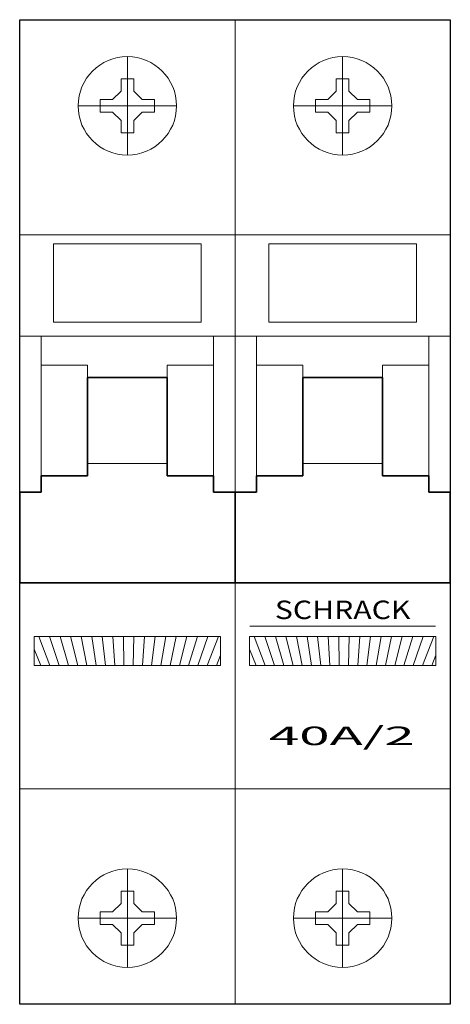
# Model space of a CAD drawing. Extents: x 0 to 35, y -17.5 to 62.5.
import ezdxf
from ezdxf.enums import TextEntityAlignment as Align

# ---------------------------------------------------------------- set-up
doc = ezdxf.new("R2010")
doc.units = 0
for name, color, linetype in [('schrack-descr', 7, 'Continuous'), ('schrack-symbol', 7, 'Continuous'), ('schrack-terminal', 7, 'Continuous')]:
    doc.layers.add(name, color=color, linetype=linetype)
for name, color, linetype, lineweight in [('schrack-details', 4, 'Continuous', 5), ('schrack-movparts', 5, 'Continuous', 35), ('schrack-others', 2, 'Continuous', 13), ('schrack-outline', 1, 'Continuous', 25)]:
    doc.layers.add(name, color=color, linetype=linetype, lineweight=lineweight)
doc.styles.add('logo', font='romand.shx', dxfattribs={"oblique": 15, "height": 1.5})
doc.styles.get("Standard").update_dxf_attribs({"font": 'arial.ttf'})
doc.styles.add('styl', font='simplex_.ttf')

# ---------------------------------------------------------------- blocks, each defined once
blk = doc.blocks.new('c_on_off_switch_2_v')
at = {"layer": 'schrack-details'}
h = blk.add_hatch(dxfattribs=at)
h.set_pattern_fill('ANSI31', color=256, scale=0.25, angle=45, style=0)
h.set_pattern_definition([(90, (69772983.81142011, 70824706.6273988), (-0.79375, 1.665334536937735e-16), [])])
h.paths.add_polyline_path([(1.17726232111454, 12.39364209771156), (1.177262306213379, 10.02787838876247), (16.32273769378662, 10.02787838876247), (16.32273769378662, 12.39364209771156)])
h = blk.add_hatch(dxfattribs=at)
h.set_pattern_fill('ANSI31', color=256, scale=0.25, angle=45, style=0)
h.set_pattern_definition([(90, (69773001.31142011, 70824706.6273988), (-0.79375, 1.665334536937735e-16), [])])
h.paths.add_polyline_path([(18.67726232111454, 12.39364209771156), (18.67726230621338, 10.02787838876247), (33.82273769378662, 10.02787838876247), (33.82273769378662, 12.39364209771156)])
for p, q in [((8.75, 59.5), (8.75, 51.5)), ((26.25, 59.5), (26.25, 51.5)), ((8.235000014305115, 57.70000000298023), (8.235000014305115, 56.7032694965601)), ((8.75, 57.70000000298023), (8.235000014305115, 57.70000000298023)), ((9.265000000596046, 57.70000000298023), (8.75, 57.70000000298023)), ((9.265000000596046, 56.70326948165894), (9.265000000596046, 57.70000000298023)), ((26.25, 57.70000000298023), (25.73500001430511, 57.70000000298023)), ((25.73500001430511, 57.70000000298023), (25.73500001430511, 56.7032694965601)), ((26.76500000059605, 57.70000000298023), (26.25, 57.70000000298023)), ((26.76500000059605, 56.70326948165894), (26.76500000059605, 57.70000000298023)), ((7.546730518341064, 56.01500000059605), (6.550000011920929, 56.01500000059605)), ((6.550000011920929, 56.01500000059605), (6.550000011920929, 55.5)), ((8.235000014305115, 56.7032694965601), (7.546730518341064, 56.01500000059605)), ((9.264999985694885, 56.7032694965601), (9.953269481658936, 56.01500000059605)), ((10.95000000298023, 56.01500000059605), (9.953269481658936, 56.01500000059605)), ((10.95000000298023, 55.5), (10.95000000298023, 56.01500000059605)), ((24.05000001192093, 56.01500000059605), (24.05000001192093, 55.5)), ((25.04673051834106, 56.01500000059605), (24.05000001192093, 56.01500000059605)), ((25.73500001430511, 56.7032694965601), (25.04673051834106, 56.01500000059605)), ((26.76499998569489, 56.7032694965601), (27.45326948165894, 56.01500000059605)), ((28.45000000298023, 56.01500000059605), (27.45326948165894, 56.01500000059605)), ((28.45000000298023, 55.5), (28.45000000298023, 56.01500000059605)), ((12.75, 55.5), (4.75, 55.5)), ((6.550000011920929, 55.5), (6.550000011920929, 54.98499999940395)), ((10.95000000298023, 54.98499999940395), (10.95000000298023, 55.5)), ((30.25, 55.5), (22.25, 55.5)), ((24.05000001192093, 55.5), (24.05000001192093, 54.98499999940395)), ((28.45000000298023, 54.98499999940395), (28.45000000298023, 55.5)), ((6.550000011920929, 54.98499999940395), (7.546730518341064, 54.98499999940395)), ((8.235000014305115, 54.2967305034399), (7.546730518341064, 54.98499999940395)), ((9.264999985694885, 54.2967305034399), (9.953269481658936, 54.98499999940395)), ((9.953269481658936, 54.98499999940395), (10.95000000298023, 54.98499999940395)), ((24.05000001192093, 54.98499999940395), (25.04673051834106, 54.98499999940395)), ((25.73500001430511, 54.2967305034399), (25.04673051834106, 54.98499999940395)), ((26.76499998569489, 54.2967305034399), (27.45326948165894, 54.98499999940395)), ((27.45326948165894, 54.98499999940395), (28.45000000298023, 54.98499999940395)), ((8.235000014305115, 54.2967305034399), (8.235000014305115, 53.30000001192093)), ((9.265000000596046, 53.30000001192093), (9.265000000596046, 54.29673051834106)), ((25.73500001430511, 54.2967305034399), (25.73500001430511, 53.30000001192093)), ((26.76500000059605, 53.30000001192093), (26.76500000059605, 54.29673051834106)), ((8.235000014305115, 53.30000001192093), (8.75, 53.30000001192093)), ((8.75, 53.30000001192093), (9.265000000596046, 53.30000001192093)), ((25.73500001430511, 53.30000001192093), (26.25, 53.30000001192093)), ((26.25, 53.30000001192093), (26.76500000059605, 53.30000001192093)), ((0, 45.01828366518021), (17.5, 45.01828366518021)), ((17.5, 45.01828366518021), (35, 45.01828366518021)), ((2.75, 44.29999999701977), (2.75, 37.92648585140705)), ((2.75, 44.29999999701977), (14.75, 44.29999999701977)), ((14.75, 44.29999999701977), (14.75, 37.92648585140705)), ((20.25, 44.29999999701977), (32.25, 44.29999999701977)), ((20.25, 44.29999999701977), (20.25, 37.92648585140705)), ((32.25, 44.29999999701977), (32.25, 37.92648585140705)), ((2.75, 37.92648585140705), (14.75, 37.92648585140705)), ((20.25, 37.92648585140705), (32.25, 37.92648585140705)), ((1.490116119384766e-08, 36.79999999701977), (17.5, 36.79999999701977)), ((1.75, 36.79999999701977), (1.75, 25.43993033468723)), ((15.75, 36.79999999701977), (15.75, 25.43993033468723)), ((17.50000001490116, 36.79999999701977), (35, 36.79999999701977)), ((19.25, 36.79999999701977), (19.25, 25.43993033468723)), ((33.25, 36.79999999701977), (33.25, 25.43993033468723)), ((5.5, 34.43993033468723), (1.75, 34.43993033468723)), ((5.5, 33.43993033468723), (5.5, 34.43993033468723)), ((12, 34.43993033468723), (15.75, 34.43993033468723)), ((12, 33.43993033468723), (12, 34.43993033468723)), ((23, 34.43993033468723), (19.25, 34.43993033468723)), ((23, 33.43993033468723), (23, 34.43993033468723)), ((29.5, 33.43993033468723), (29.5, 34.43993033468723)), ((29.5, 34.43993033468723), (33.25, 34.43993033468723)), ((5.5, 26.43993033468723), (12, 26.43993033468723)), ((23, 26.43993033468723), (29.5, 26.43993033468723)), ((18.69463101029396, 13.21803447604179), (33.80536898970604, 13.21803447604179)), ((17.5, 0), (0, 0)), ((35, 0), (17.5, 0)), ((8.75, -14.5), (8.75, -6.5)), ((26.25, -14.5), (26.25, -6.5)), ((8.235000014305115, -8.300000011920929), (8.75, -8.300000011920929)), ((8.235000014305115, -9.296730503439903), (8.235000014305115, -8.300000011920929)), ((8.75, -8.300000011920929), (9.265000000596046, -8.300000011920929)), ((9.265000000596046, -8.300000011920929), (9.265000000596046, -9.296730518341064)), ((25.73500001430511, -9.296730503439903), (25.73500001430511, -8.300000011920929)), ((25.73500001430511, -8.300000011920929), (26.25, -8.300000011920929)), ((26.25, -8.300000011920929), (26.76500000059605, -8.300000011920929)), ((26.76500000059605, -8.300000011920929), (26.76500000059605, -9.296730518341064)), ((8.235000014305115, -9.296730503439903), (7.546730518341064, -9.984999999403954)), ((9.264999985694885, -9.296730503439903), (9.953269481658936, -9.984999999403954)), ((25.73500001430511, -9.296730503439903), (25.04673051834106, -9.984999999403954)), ((26.76499998569489, -9.296730503439903), (27.45326948165894, -9.984999999403954)), ((6.550000011920929, -10.5), (6.550000011920929, -9.984999999403954)), ((6.550000011920929, -9.984999999403954), (7.546730518341064, -9.984999999403954)), ((9.953269481658936, -9.984999999403954), (10.95000000298023, -9.984999999403954)), ((10.95000000298023, -9.984999999403954), (10.95000000298023, -10.5)), ((24.05000001192093, -9.984999999403954), (25.04673051834106, -9.984999999403954)), ((24.05000001192093, -10.5), (24.05000001192093, -9.984999999403954)), ((27.45326948165894, -9.984999999403954), (28.45000000298023, -9.984999999403954)), ((28.45000000298023, -9.984999999403954), (28.45000000298023, -10.5)), ((12.75, -10.5), (4.75, -10.5)), ((6.550000011920929, -11.01500000059605), (6.550000011920929, -10.5)), ((7.546730518341064, -11.01500000059605), (6.550000011920929, -11.01500000059605)), ((8.235000014305115, -11.7032694965601), (7.546730518341064, -11.01500000059605)), ((9.264999985694885, -11.7032694965601), (9.953269481658936, -11.01500000059605)), ((10.95000000298023, -11.01500000059605), (9.953269481658936, -11.01500000059605)), ((10.95000000298023, -10.5), (10.95000000298023, -11.01500000059605)), ((30.25, -10.5), (22.25, -10.5)), ((24.05000001192093, -11.01500000059605), (24.05000001192093, -10.5)), ((25.04673051834106, -11.01500000059605), (24.05000001192093, -11.01500000059605)), ((25.73500001430511, -11.7032694965601), (25.04673051834106, -11.01500000059605)), ((26.76499998569489, -11.7032694965601), (27.45326948165894, -11.01500000059605)), ((28.45000000298023, -11.01500000059605), (27.45326948165894, -11.01500000059605)), ((28.45000000298023, -10.5), (28.45000000298023, -11.01500000059605)), ((8.235000014305115, -12.70000000298023), (8.235000014305115, -11.7032694965601)), ((9.265000000596046, -11.70326948165894), (9.265000000596046, -12.70000000298023)), ((25.73500001430511, -12.70000000298023), (25.73500001430511, -11.7032694965601)), ((26.76500000059605, -11.70326948165894), (26.76500000059605, -12.70000000298023)), ((8.75, -12.70000000298023), (8.235000014305115, -12.70000000298023)), ((9.265000000596046, -12.70000000298023), (8.75, -12.70000000298023)), ((26.25, -12.70000000298023), (25.73500001430511, -12.70000000298023)), ((26.76500000059605, -12.70000000298023), (26.25, -12.70000000298023))]:
    blk.add_line(p, q, dxfattribs=at)
for points in [[(1.177262306213379, 12.39364209771156), (16.32273769378662, 12.39364209771156), (16.32273769378662, 10.02787838876247), (1.177262306213379, 10.02787838876247)], [(18.67726230621338, 12.39364209771156), (33.82273769378662, 12.39364209771156), (33.82273769378662, 10.02787838876247), (18.67726230621338, 10.02787838876247)]]:
    blk.add_lwpolyline(points, close=True, dxfattribs=at)
for centre in [(8.75, 55.5), (26.25, 55.5), (8.75, -10.5), (26.25, -10.5)]:
    blk.add_circle(centre, 4, dxfattribs=at)
at = {"layer": 'schrack-movparts'}
for p, q in [((5.5, 33.43993033468723), (12, 33.43993033468723)), ((5.5, 33.43993033468723), (5.5, 26.43993033468723)), ((12, 33.43993033468723), (12, 26.43993033468723)), ((23, 33.43993033468723), (23, 26.43993033468723)), ((23, 33.43993033468723), (29.5, 33.43993033468723)), ((29.5, 33.43993033468723), (29.5, 26.43993033468723)), ((5.5, 26.43993033468723), (5.5, 25.43993033468723)), ((12, 26.43993033468723), (12, 25.43993033468723)), ((23, 26.43993033468723), (23, 25.43993033468723)), ((29.5, 26.43993033468723), (29.5, 25.43993033468723)), ((1.75, 24.10839594900608), (1.75, 25.43993033468723)), ((5.5, 25.43993033468723), (1.75, 25.43993033468723)), ((12, 25.43993033468723), (15.75, 25.43993033468723)), ((15.75, 24.10839594900608), (15.75, 25.43993033468723)), ((23, 25.43993033468723), (19.25, 25.43993033468723)), ((19.25, 24.10839594900608), (19.25, 25.43993033468723)), ((29.5, 25.43993033468723), (33.25, 25.43993033468723)), ((33.25, 24.10839594900608), (33.25, 25.43993033468723)), ((0, 24.10839594900608), (0, 16.7580202370882)), ((1.75, 24.10839594900608), (0, 24.10839594900608)), ((15.75, 24.10839594900608), (17.5, 24.10839594900608)), ((19.25, 24.10839594900608), (17.5, 24.10839594900608)), ((17.5, 24.10839594900608), (17.5, 16.7580202370882)), ((17.5, 24.10839594900608), (17.5, 16.7580202370882)), ((33.25, 24.10839594900608), (35, 24.10839594900608)), ((35, 24.10839594900608), (35, 16.7580202370882)), ((0, 16.7580202370882), (17.5, 16.7580202370882)), ((17.5, 16.7580202370882), (35, 16.7580202370882))]:
    blk.add_line(p, q, dxfattribs=at)
at = {"layer": 'schrack-others'}
blk.add_line((17.5, 62.5), (17.5, -17.5), dxfattribs=at)
at = {"layer": 'schrack-outline'}
for p, q in [((0, -17.5), (0, 62.5)), ((0, 62.5), (17.5, 62.5)), ((17.5, 62.5), (35, 62.5)), ((35, 62.5), (35, -17.5)), ((17.5, -17.5), (0, -17.5)), ((35, -17.5), (17.5, -17.5))]:
    blk.add_line(p, q, dxfattribs=at)
at = {"layer": 'schrack-descr', "color": 2, "style": 'logo', "oblique": 15}
blk.add_attdef('DESCRIPTION', text='', height=1.5, dxfattribs=at).set_placement((20.25573405623436, 3.560488373041153), (32.09517580270767, 3.560488373041153), align=Align.FIT)
at = {"layer": 'schrack-others', "style": 'logo', "oblique": 15, "width": 1.2}
blk.add_text('SCHRACK', height=1.5, dxfattribs=at).set_placement((26.25, 13.79999999701977), align=Align.CENTER)
at = {"layer": 'schrack-symbol'}
blk.add_attdef('SYMBOL', (17.5, 63.5), '', height=5, rotation=90, dxfattribs=at)
at = {"layer": 'schrack-terminal', "style": 'styl'}
for tag in ['TERMINAL2', 'TERMINAL']:
    blk.add_attdef(tag, (-0.1619337648153305, -24.66525331139565), '', height=1.7, dxfattribs=at)

msp = doc.modelspace()

# ---------------------------------------------------------------- block references
ref = msp.add_blockref('c_on_off_switch_2_v', (0, 0))
ref.add_attrib('DESCRIPTION', '40A/2', dxfattribs={"layer": 'schrack-descr', "color": 2, "height": 1.5, "style": 'logo', "oblique": 15, "width": 1.708785406707489}).set_placement((20.25573405623436, 3.560488373041153), (32.09517580270767, 3.560488373041153), align=Align.FIT)

doc.saveas('drawing.dxf')
